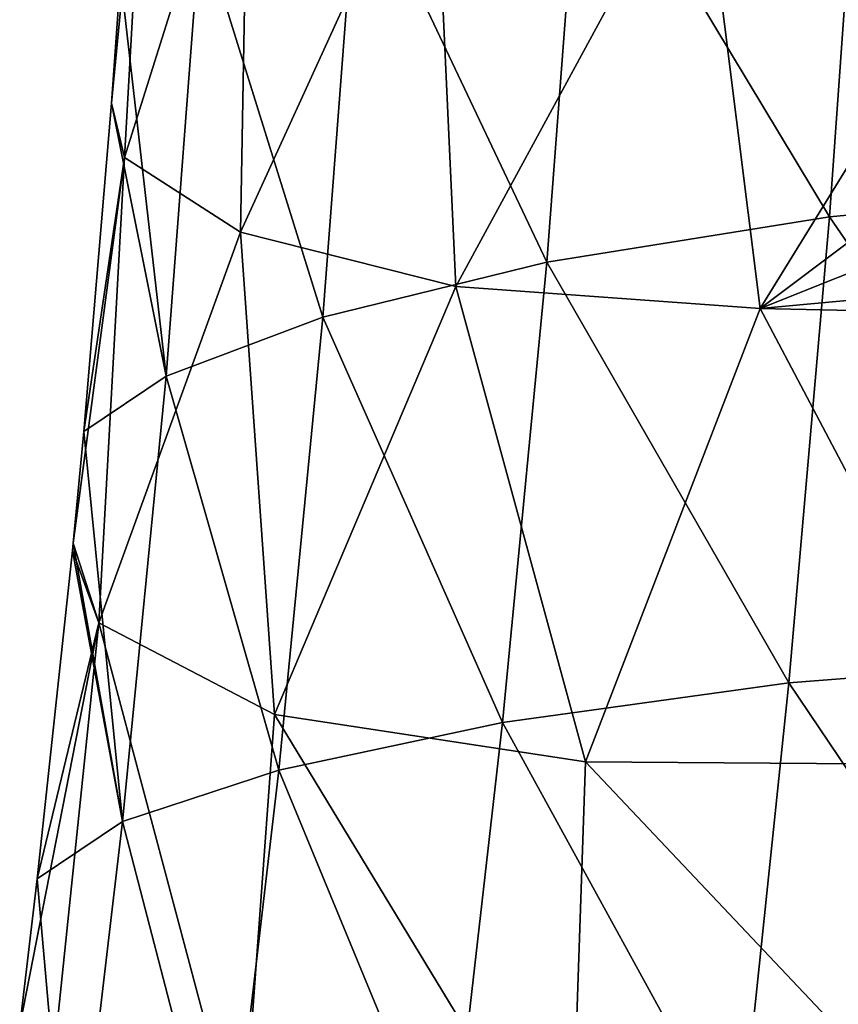
# Model space of a CAD drawing. Units: millimetres. Extents: x -240 to 240, y 0 to 729.
# Drawn here: x -117 to -55, y 88 to 162 of the extents above; entities that cross this region are included whole.
import ezdxf

# ---------------------------------------------------------------- set-up
doc = ezdxf.new("R2010")
doc.units = ezdxf.units.MM
doc.header["$LTSCALE"] = 65.185185
doc.layers.add('1', color=7, linetype='CONTINUOUS')
doc.layers.add('369', color=7, linetype='CONTINUOUS')

msp = doc.modelspace()

# ---------------------------------------------------------------- linework, layer by layer
at = {"layer": '1', "linetype": 'Continuous'}
for points in [[(-53.511, 181.77, 673.921), (-74.727, 178.162, 648.966), (-55.979, 147.036, 675.681), (-53.511, 181.77, 673.921)], [(-30.746, 149.374, 693.072), (-53.511, 181.77, 673.921), (-55.979, 147.036, 675.681), (-30.746, 149.374, 693.072)], [(-74.727, 178.162, 648.966), (-91.647, 173.812, 618.847), (-77.359, 143.607, 650.601), (-74.727, 178.162, 648.966)], [(-55.979, 147.036, 675.681), (-74.727, 178.162, 648.966), (-77.359, 143.607, 650.601), (-55.979, 147.036, 675.681)], [(-91.647, 173.812, 618.847), (-103.519, 169.123, 585.936), (-94.261, 139.471, 620.348), (-91.647, 173.812, 618.847)], [(-77.359, 143.607, 650.601), (-91.647, 173.812, 618.847), (-94.261, 139.471, 620.348), (-77.359, 143.607, 650.601)], [(-103.519, 169.123, 585.936), (-109.558, 165.197, 552.45), (-106.107, 135.012, 587.02), (-103.519, 169.123, 585.936)], [(-94.261, 139.471, 620.348), (-103.519, 169.123, 585.936), (-106.107, 135.012, 587.02), (-94.261, 139.471, 620.348)], [(-109.558, 165.197, 552.45), (-110.246, 155.627, 552.45), (-106.107, 135.012, 587.02), (-109.558, 165.197, 552.45)], [(-106.107, 135.012, 587.02), (-110.246, 155.627, 552.45), (-112.331, 130.829, 552.45), (-106.107, 135.012, 587.02)], [(-30.746, 149.374, 693.072), (-55.979, 147.036, 675.681), (-33.187, 113.858, 696.653), (-30.746, 149.374, 693.072)], [(-55.979, 147.036, 675.681), (-77.359, 143.607, 650.601), (-59.075, 111.825, 678.823), (-55.979, 147.036, 675.681)], [(-33.187, 113.858, 696.653), (-55.979, 147.036, 675.681), (-59.075, 111.825, 678.823), (-33.187, 113.858, 696.653)], [(-77.359, 143.607, 650.601), (-94.261, 139.471, 620.348), (-80.689, 108.843, 653.345), (-77.359, 143.607, 650.601)], [(-59.075, 111.825, 678.823), (-77.359, 143.607, 650.601), (-80.689, 108.843, 653.345), (-59.075, 111.825, 678.823)], [(-94.261, 139.471, 620.348), (-106.107, 135.012, 587.02), (-97.588, 105.244, 622.657), (-94.261, 139.471, 620.348)], [(-80.689, 108.843, 653.345), (-94.261, 139.471, 620.348), (-97.588, 105.244, 622.657), (-80.689, 108.843, 653.345)], [(-106.107, 135.012, 587.02), (-112.331, 130.829, 552.45), (-109.397, 101.362, 588.559), (-106.107, 135.012, 587.02)], [(-97.588, 105.244, 622.657), (-106.107, 135.012, 587.02), (-109.397, 101.362, 588.559), (-97.588, 105.244, 622.657)], [(-112.331, 130.829, 552.45), (-113.139, 122.374, 552.45), (-109.397, 101.362, 588.559), (-112.331, 130.829, 552.45)], [(-109.397, 101.362, 588.559), (-113.139, 122.374, 552.45), (-113.193, 121.826, 552.45), (-109.397, 101.362, 588.559)], [(-115.853, 97.021, 552.45), (-109.397, 101.362, 588.559), (-113.193, 121.826, 552.45), (-115.853, 97.021, 552.45)], [(-33.187, 113.858, 696.653), (-59.075, 111.825, 678.823), (-36.103, 77.757, 702.241), (-33.187, 113.858, 696.653)], [(-59.075, 111.825, 678.823), (-80.689, 108.843, 653.345), (-62.783, 76.203, 683.688), (-59.075, 111.825, 678.823)], [(-36.103, 77.757, 702.241), (-59.075, 111.825, 678.823), (-62.783, 76.203, 683.688), (-36.103, 77.757, 702.241)], [(-80.689, 108.843, 653.345), (-97.588, 105.244, 622.657), (-84.686, 73.923, 657.46), (-80.689, 108.843, 653.345)], [(-62.783, 76.203, 683.688), (-80.689, 108.843, 653.345), (-84.686, 73.923, 657.46), (-62.783, 76.203, 683.688)], [(-97.588, 105.244, 622.657), (-109.397, 101.362, 588.559), (-101.577, 71.169, 625.943), (-97.588, 105.244, 622.657)], [(-84.686, 73.923, 657.46), (-97.588, 105.244, 622.657), (-101.577, 71.169, 625.943), (-84.686, 73.923, 657.46)], [(-109.397, 101.362, 588.559), (-115.853, 97.021, 552.45), (-113.322, 68.197, 590.631), (-109.397, 101.362, 588.559)], [(-101.577, 71.169, 625.943), (-109.397, 101.362, 588.559), (-113.322, 68.197, 590.631), (-101.577, 71.169, 625.943)], [(-115.853, 97.021, 552.45), (-117.177, 85.921, 552.45), (-113.322, 68.197, 590.631), (-115.853, 97.021, 552.45)]]:
    msp.add_3dface(points, dxfattribs=at)
at = {"layer": '369', "linetype": 'Continuous'}
for points in [[(-110.246, 155.627, 552.45), (-109.558, 165.197, 552.45), (-107.318, 185.839, 523.482), (-110.246, 155.627, 552.45)], [(-109.256, 151.52, 520.502), (-110.246, 155.627, 552.45), (-107.318, 185.839, 523.482), (-109.256, 151.52, 520.502)], [(-99.861, 181.404, 499.329), (-109.256, 151.52, 520.502), (-107.318, 185.839, 523.482), (-99.861, 181.404, 499.329)], [(-100.481, 145.891, 494.598), (-109.256, 151.52, 520.502), (-99.861, 181.404, 499.329), (-100.481, 145.891, 494.598)], [(-85.875, 177.877, 480.159), (-100.481, 145.891, 494.598), (-99.861, 181.404, 499.329), (-85.875, 177.877, 480.159)], [(-84.213, 141.77, 474.715), (-100.481, 145.891, 494.598), (-85.875, 177.877, 480.159), (-84.213, 141.77, 474.715)], [(-65.723, 175.887, 466.073), (-84.213, 141.77, 474.715), (-85.875, 177.877, 480.159), (-65.723, 175.887, 466.073)], [(-61.233, 140.107, 460.768), (-84.213, 141.77, 474.715), (-65.723, 175.887, 466.073), (-61.233, 140.107, 460.768)], [(-40.143, 174.317, 457.046), (-61.233, 140.107, 460.768), (-65.723, 175.887, 466.073), (-40.143, 174.317, 457.046)], [(-40.143, 174.317, 457.046), (-39.184, 156.673, 455.354), (-61.233, 140.107, 460.768), (-40.143, 174.317, 457.046)], [(-39.184, 156.673, 455.354), (-37.996, 149.376, 454.45), (-61.233, 140.107, 460.768), (-39.184, 156.673, 455.354)], [(-112.331, 130.829, 552.45), (-110.246, 155.627, 552.45), (-109.256, 151.52, 520.502), (-112.331, 130.829, 552.45)], [(-113.139, 122.374, 552.45), (-112.331, 130.829, 552.45), (-109.256, 151.52, 520.502), (-113.139, 122.374, 552.45)], [(-111.192, 116.354, 513.795), (-113.139, 122.374, 552.45), (-109.256, 151.52, 520.502), (-111.192, 116.354, 513.795)], [(-100.481, 145.891, 494.598), (-111.192, 116.354, 513.795), (-109.256, 151.52, 520.502), (-100.481, 145.891, 494.598)], [(-37.996, 149.376, 454.45), (-35.232, 142.515, 453.262), (-61.233, 140.107, 460.768), (-37.996, 149.376, 454.45)], [(-97.936, 109.437, 484.324), (-111.192, 116.354, 513.795), (-100.481, 145.891, 494.598), (-97.936, 109.437, 484.324)], [(-84.213, 141.77, 474.715), (-97.936, 109.437, 484.324), (-100.481, 145.891, 494.598), (-84.213, 141.77, 474.715)], [(-35.232, 142.515, 453.262), (-33.373, 139.508, 452.633), (-61.233, 140.107, 460.768), (-35.232, 142.515, 453.262)], [(-74.429, 105.866, 463.624), (-97.936, 109.437, 484.324), (-84.213, 141.77, 474.715), (-74.429, 105.866, 463.624)], [(-61.233, 140.107, 460.768), (-74.429, 105.866, 463.624), (-84.213, 141.77, 474.715), (-61.233, 140.107, 460.768)], [(-43.022, 105.633, 451.24), (-74.429, 105.866, 463.624), (-61.233, 140.107, 460.768), (-43.022, 105.633, 451.24)], [(-33.373, 139.508, 452.633), (-43.022, 105.633, 451.24), (-61.233, 140.107, 460.768), (-33.373, 139.508, 452.633)], [(-113.193, 121.826, 552.45), (-113.139, 122.374, 552.45), (-111.192, 116.354, 513.795), (-113.193, 121.826, 552.45)], [(-115.853, 97.021, 552.45), (-113.193, 121.826, 552.45), (-111.192, 116.354, 513.795), (-115.853, 97.021, 552.45)], [(-117.177, 85.921, 552.45), (-115.853, 97.021, 552.45), (-111.192, 116.354, 513.795), (-117.177, 85.921, 552.45)], [(-114.734, 82.392, 511.681), (-117.177, 85.921, 552.45), (-111.192, 116.354, 513.795), (-114.734, 82.392, 511.681)], [(-100.388, 75.77, 481.094), (-114.734, 82.392, 511.681), (-111.192, 116.354, 513.795), (-100.388, 75.77, 481.094)], [(-97.936, 109.437, 484.324), (-100.388, 75.77, 481.094), (-111.192, 116.354, 513.795), (-97.936, 109.437, 484.324)], [(-75.558, 72.589, 459.916), (-100.388, 75.77, 481.094), (-97.936, 109.437, 484.324), (-75.558, 72.589, 459.916)], [(-74.429, 105.866, 463.624), (-75.558, 72.589, 459.916), (-97.936, 109.437, 484.324), (-74.429, 105.866, 463.624)], [(-43.164, 72.805, 447.4), (-75.558, 72.589, 459.916), (-74.429, 105.866, 463.624), (-43.164, 72.805, 447.4)], [(-43.022, 105.633, 451.24), (-43.164, 72.805, 447.4), (-74.429, 105.866, 463.624), (-43.022, 105.633, 451.24)]]:
    msp.add_3dface(points, dxfattribs=at)

doc.saveas('drawing.dxf')
